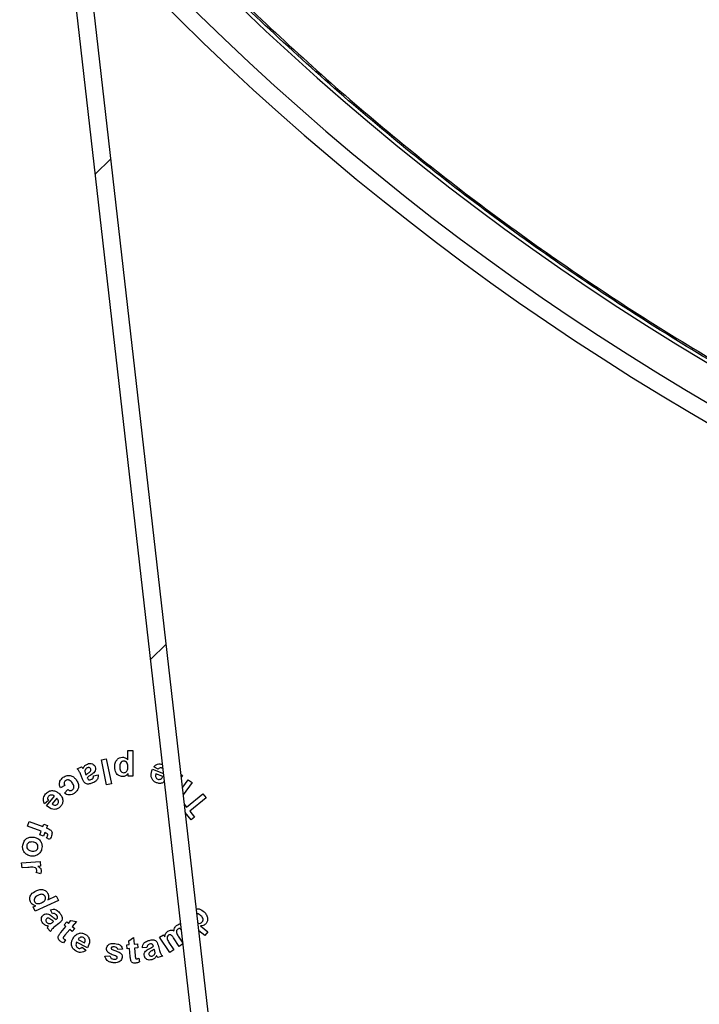
# Model space of a CAD drawing. Units: millimetres. Extents: x 5 to 419, y -29 to 291.
# Drawn here: x 234 to 240, y 163 to 171 of the extents above; entities that cross this region are included whole.
import ezdxf

# ---------------------------------------------------------------- set-up
doc = ezdxf.new("R2010")
doc.units = ezdxf.units.MM

# ---------------------------------------------------------------- blocks, each defined once
blk = doc.blocks.new('SW_HATCH_0')
at = {"color": 0, "linetype": 'Continuous', "lineweight": 18}
for p, q in [((-38.9978, -65.9386), (-39.1269, -66.0677)), ((-38.5386, -69.9695), (-38.6677, -70.0986))]:
    blk.add_line(p, q, dxfattribs=at)

msp = doc.modelspace()

# ---------------------------------------------------------------- linework, layer by layer
at = {"color": 7, "linetype": 'Continuous', "lineweight": 25}
for p, q in [((236.718251, 153.998613), (234.331055, 174.950769)), ((236.576313, 153.982441), (234.189116, 174.934597)), ((234.867402, 164.561154), (234.907366, 164.569439)), ((234.910586, 164.352706), (234.867402, 164.561154)), ((234.907366, 164.569439), (234.95055, 164.360991)), ((235.087582, 164.637957), (235.128319, 164.638086)), ((235.087883, 164.560476), (235.087582, 164.637957)), ((235.128319, 164.638086), (235.129049, 164.425732)), ((234.666199, 164.486681), (234.703501, 164.50222)), ((235.293182, 164.48342), (235.384106, 164.446307)), ((235.338898, 164.482304), (235.303913, 164.503939)), ((235.379392, 164.487679), (235.371221, 164.492907)), ((234.712215, 164.399241), (234.694272, 164.443412)), ((234.736769, 164.444571), (234.739903, 164.437059)), ((234.750119, 164.412505), (234.751664, 164.408771)), ((234.803046, 164.427486), (234.839834, 164.435556)), ((235.091102, 164.425603), (235.091059, 164.448182)), ((235.129049, 164.425732), (235.091102, 164.425603)), ((235.377488, 164.422079), (235.321169, 164.445045)), ((235.528437, 164.441477), (235.542702, 164.430965)), ((235.542702, 164.430965), (235.531384, 164.415611)), ((234.563421, 164.346721), (234.527191, 164.328563)), ((234.95055, 164.360991), (234.910586, 164.352706)), ((235.541032, 164.330937), (235.544204, 164.334039)), ((235.544204, 164.334039), (235.589963, 164.396109)), ((235.622758, 164.371942), (235.547924, 164.270448)), ((235.589963, 164.396109), (235.622758, 164.371942)), ((234.412441, 164.179502), (234.478461, 164.257885)), ((234.497134, 164.241187), (234.457728, 164.19444)), ((234.56209, 164.284479), (234.590121, 164.314054)), ((235.574452, 164.167987), (235.711686, 164.278307)), ((235.738472, 164.244953), (235.601238, 164.134634)), ((235.711686, 164.278307), (235.738472, 164.244953)), ((234.42768, 164.222857), (234.396129, 164.196072)), ((235.557146, 164.189502), (235.574452, 164.167987)), ((235.612699, 164.063163), (235.564746, 164.122796)), ((235.601238, 164.134634), (235.640644, 164.085656)), ((235.640644, 164.085656), (235.612699, 164.063163)), ((234.253478, 164.010221), (234.267729, 164.048296)), ((234.367403, 163.967638), (234.253478, 164.010221)), ((234.267729, 164.048296), (234.381654, 164.005713)), ((234.381654, 164.005713), (234.389553, 164.026833)), ((234.389553, 164.026833), (234.419515, 164.015629)), ((234.419515, 164.015629), (234.411617, 163.99451)), ((234.411617, 163.99451), (234.422434, 163.990432)), ((234.356757, 163.939178), (234.367403, 163.967638)), ((234.38672, 163.927975), (234.356757, 163.939178)), ((234.397365, 163.956434), (234.38672, 163.927975)), ((234.407539, 163.952614), (234.397365, 163.956434)), ((234.436342, 163.898442), (234.411745, 163.913509)), ((234.205456, 163.704139), (234.359302, 163.715171)), ((234.208375, 163.663446), (234.205456, 163.704139)), ((234.255894, 163.666837), (234.208375, 163.663446)), ((234.362006, 163.677354), (234.340157, 163.675765)), ((234.359302, 163.715171), (234.362006, 163.677354)), ((234.362221, 163.615197), (234.325863, 163.625284)), ((234.423651, 163.39856), (234.493062, 163.430626)), ((234.493062, 163.430626), (234.510146, 163.39371)), ((234.30157, 163.338979), (234.322088, 163.348466)), ((234.317409, 163.304682), (234.30157, 163.338979)), ((234.510146, 163.39371), (234.317409, 163.304682)), ((234.46196, 163.281317), (234.443888, 163.314241)), ((234.464321, 163.213065), (234.470631, 163.218173)), ((234.51463, 163.202247), (234.477371, 163.172672)), ((234.491236, 163.234828), (234.494412, 163.237404)), ((234.530534, 163.125717), (234.573159, 163.177271)), ((234.558779, 163.189161), (234.579426, 163.214101)), ((234.573159, 163.177271), (234.558779, 163.189161)), ((234.579426, 163.214101), (234.593807, 163.20221)), ((234.593807, 163.20221), (234.613252, 163.225691)), ((234.613252, 163.225691), (234.659698, 163.217964)), ((234.659698, 163.217964), (234.625185, 163.17624)), ((234.625185, 163.17624), (234.646562, 163.158555)), ((235.691672, 163.181241), (235.75194, 163.132778)), ((234.443888, 163.133609), (234.418519, 163.164945)), ((234.604538, 163.1513), (234.565089, 163.10361)), ((234.625915, 163.133615), (234.604538, 163.1513)), ((234.646562, 163.158555), (234.625915, 163.133615)), ((235.351313, 163.087476), (235.382606, 163.108252)), ((235.382606, 163.108252), (235.394238, 163.090738)), ((235.507005, 163.094859), (235.544514, 163.038417)), ((235.531863, 163.149453), (235.52263, 163.157617)), ((235.726442, 163.101099), (235.676589, 163.14117)), ((235.75194, 163.132778), (235.726442, 163.101099)), ((234.570369, 163.066651), (234.552984, 163.040166)), ((234.752109, 162.998496), (234.662394, 163.046402)), ((234.674756, 163.067993), (234.728285, 163.039448)), ((235.079848, 163.024593), (235.098521, 163.026267)), ((235.08281, 162.992141), (235.079848, 163.024593)), ((235.095731, 163.05683), (235.13445, 163.084346)), ((235.098521, 163.026267), (235.095731, 163.05683)), ((235.13445, 163.084346), (235.139387, 163.030002)), ((235.139387, 163.030002), (235.167202, 163.032534)), ((235.167202, 163.032534), (235.170164, 163.000082)), ((235.299795, 163.012256), (235.298636, 163.01612)), ((235.3386, 163.021443), (235.351778, 162.975984)), ((235.436477, 162.959256), (235.351313, 163.087476)), ((235.429051, 163.044121), (235.470432, 162.981835)), ((235.514002, 163.010767), (235.467298, 163.081037)), ((235.545295, 163.031564), (235.514002, 163.010767)), ((234.706908, 163.004291), (234.73936, 162.979266)), ((234.897727, 162.930656), (234.93885, 162.932373)), ((235.04286, 162.987575), (235.004055, 162.984742)), ((235.101483, 162.993815), (235.08281, 162.992141)), ((235.107579, 162.926765), (235.101483, 162.993815)), ((235.170164, 163.000082), (235.142348, 162.99755)), ((235.142348, 162.99755), (235.147972, 162.935565)), ((235.245966, 163.002856), (235.208835, 162.998649)), ((235.309711, 162.979204), (235.30735, 162.986973)), ((235.375087, 162.93044), (235.336668, 162.918936)), ((235.470432, 162.981835), (235.436477, 162.959256)), ((235.177891, 162.912857), (235.184244, 162.881607))]:
    msp.add_line(p, q, dxfattribs=at)
for radius, start, end in [(21.276625, 220.6587429, 319.3413763), (21.705197, 222.2919185, 317.7081937)]:
    msp.add_arc((250.775462, 186.14648), radius, start, end, dxfattribs=at)
at = {"color": 8, "linetype": 'Continuous', "lineweight": 25}
msp.add_arc((250.775462, 186.14648), 21.56234, 221.7620246, 318.2380898, dxfattribs=at)
at = {"color": 7, "linetype": 'Continuous', "lineweight": 25}
for points, knots in [([(234.625446, 172.36693), (234.64875, 172.337537), (235.015432, 171.875053), (235.818242, 171.056836), (237.032941, 169.928185), (238.342465, 168.907423), (239.724836, 167.989356), (241.175377, 167.18264), (242.684237, 166.491374), (244.242486, 165.919994), (245.840553, 165.471922), (247.468712, 165.149908), (249.117031, 164.95591), (250.775462, 164.891113), (252.433893, 164.95591), (254.082212, 165.149908), (255.710371, 165.471922), (257.308437, 165.919994), (258.866687, 166.491374), (260.375547, 167.18264), (261.826087, 167.989356), (263.208459, 168.907423), (264.517983, 169.928185), (265.732682, 171.056836), (266.535501, 171.875065), (266.902193, 172.337562), (266.925507, 172.366967)], [0, 0, 0, 0, 0.00306595, 0.04824172, 0.09341748, 0.13859325, 0.18376901, 0.22894478, 0.27412054, 0.3192963, 0.36447207, 0.40964783, 0.4548236, 0.49999936, 0.54517513, 0.59035089, 0.63552665, 0.68070242, 0.72587818, 0.77105395, 0.81622971, 0.86140548, 0.90658124, 0.951757, 0.99693277, 1, 1, 1, 1]), ([(266.922408, 172.339774), (266.903916, 172.316468), (266.541513, 171.859729), (265.74246, 171.046988), (264.527691, 169.91712), (263.216695, 168.895694), (261.833774, 167.977221), (260.381997, 167.169486), (258.872098, 166.478319), (257.313173, 165.906123), (255.713531, 165.457924), (254.084699, 165.135764), (252.43485, 164.94129), (250.775496, 164.87698), (249.11613, 164.941281), (247.466305, 165.135761), (245.837469, 165.457897), (244.237806, 165.906109), (242.678889, 166.478293), (241.168976, 167.169456), (239.717222, 167.977187), (238.334288, 168.89564), (237.023279, 169.917086), (235.808513, 171.04694), (235.009442, 171.859692), (234.647048, 172.31642), (234.628544, 172.339741)], [0, 0, 0, 0, 0.00243315, 0.04768356, 0.09293117, 0.1381114, 0.18341237, 0.22859166, 0.27384208, 0.31908969, 0.36426991, 0.40957089, 0.45475017, 0.50000059, 0.5452482, 0.59042843, 0.6357294, 0.68090869, 0.72615911, 0.77140672, 0.81658694, 0.86188792, 0.90706721, 0.95231762, 0.99756523, 1, 1, 1, 1]), ([(234.978679, 164.501281), (234.979223, 164.512187), (234.980306, 164.533939), (234.99487, 164.561342), (235.017241, 164.579596), (235.034349, 164.581702), (235.042896, 164.582754)], [0, 0, 0, 0, 0.28089906, 0.56028547, 0.78030243, 1, 1, 1, 1]), ([(235.042896, 164.582754), (235.047748, 164.582461), (235.057446, 164.581876), (235.073576, 164.574667), (235.082455, 164.56586), (235.087883, 164.560476)], [0, 0, 0, 0, 0.280078132, 0.559948593, 1, 1, 1, 1]), ([(234.694272, 164.443412), (234.69194, 164.448842), (234.688099, 164.457784), (234.681721, 164.469784), (234.674585, 164.478848), (234.668995, 164.484069), (234.666199, 164.486681)], [0, 0, 0, 0, 0.340107193, 0.560078297, 0.779976975, 1, 1, 1, 1]), ([(234.703501, 164.50222), (234.705093, 164.50047), (234.707934, 164.497346), (234.710579, 164.494053), (234.711743, 164.492605)], [0, 0, 0, 0, 0.559961248, 1, 1, 1, 1]), ([(234.711743, 164.492605), (234.712317, 164.491853), (234.713342, 164.490511), (234.714468, 164.489252), (234.714963, 164.488698)], [0, 0, 0, 0, 0.56004372, 1, 1, 1, 1]), ([(234.714963, 164.488698), (234.71974, 164.497681), (234.728276, 164.513732), (234.744245, 164.52216), (234.751278, 164.525872)], [0, 0, 0, 0, 0.55958626, 1, 1, 1, 1]), ([(234.734365, 164.479813), (234.732936, 164.476937), (234.730383, 164.471802), (234.730555, 164.466097), (234.730631, 164.463587)], [0, 0, 0, 0, 0.55995374, 1, 1, 1, 1]), ([(234.75102, 164.494579), (234.74727, 164.492527), (234.740564, 164.488858), (234.736261, 164.48258), (234.734365, 164.479813)], [0, 0, 0, 0, 0.55930437, 1, 1, 1, 1]), ([(234.780081, 164.483891), (234.778429, 164.486702), (234.775123, 164.492329), (234.76662, 164.49624), (234.758253, 164.497075), (234.753433, 164.495412), (234.75102, 164.494579)], [0, 0, 0, 0, 0.27929156, 0.55895683, 0.77927254, 1, 1, 1, 1]), ([(234.751278, 164.525872), (234.758157, 164.528213), (234.77188, 164.532883), (234.792367, 164.529243), (234.808208, 164.51865), (234.813494, 164.508529), (234.816139, 164.503465)], [0, 0, 0, 0, 0.2805538, 0.55965066, 0.77965312, 1, 1, 1, 1]), ([(234.778235, 164.467536), (234.779718, 164.470496), (234.782367, 164.475782), (234.78078, 164.481413), (234.780081, 164.483891)], [0, 0, 0, 0, 0.559978502, 1, 1, 1, 1]), ([(234.816139, 164.503465), (234.818209, 164.495928), (234.822347, 164.480869), (234.809727, 164.454465), (234.79308, 164.443649), (234.782871, 164.437016)], [0, 0, 0, 0, 0.27926098, 0.55800341, 1, 1, 1, 1]), ([(235.043154, 164.421954), (235.032486, 164.423599), (235.011117, 164.426894), (234.983125, 164.456568), (234.980365, 164.48433), (234.978679, 164.501281)], [0, 0, 0, 0, 0.27964649, 0.56016422, 1, 1, 1, 1]), ([(235.052984, 164.550474), (235.050219, 164.550271), (235.044689, 164.549866), (235.034514, 164.545257), (235.021075, 164.530116), (235.020517, 164.513075), (235.020146, 164.50171)], [0, 0, 0, 0, 0.12566469, 0.2512483, 0.50064849, 1, 1, 1, 1]), ([(235.020146, 164.50171), (235.020872, 164.490587), (235.021962, 164.47389), (235.037619, 164.456663), (235.048583, 164.454986), (235.054057, 164.454149)], [0, 0, 0, 0, 0.499861052, 0.75029509, 1, 1, 1, 1]), ([(235.088527, 164.499908), (235.087838, 164.511797), (235.086805, 164.529644), (235.072275, 164.544945), (235.061673, 164.549853), (235.055881, 164.550267), (235.052984, 164.550474)], [0, 0, 0, 0, 0.49876021, 0.74870905, 0.87430945, 1, 1, 1, 1]), ([(235.054057, 164.454149), (235.058085, 164.454546), (235.066137, 164.45534), (235.076398, 164.462277), (235.087072, 164.476471), (235.087927, 164.490247), (235.088527, 164.499908)], [0, 0, 0, 0, 0.18702943, 0.37389721, 0.56095784, 1, 1, 1, 1]), ([(235.326063, 164.37044), (235.318517, 164.374141), (235.303444, 164.381534), (235.287166, 164.401477), (235.276508, 164.43723), (235.286308, 164.46438), (235.293182, 164.48342)], [0, 0, 0, 0, 0.18739359, 0.37428743, 0.56118911, 1, 1, 1, 1]), ([(235.303913, 164.503939), (235.309771, 164.509598), (235.321472, 164.520902), (235.347674, 164.530006), (235.365547, 164.524956), (235.375464, 164.522154)], [0, 0, 0, 0, 0.30855687, 0.61636486, 1, 1, 1, 1]), ([(235.371221, 164.492907), (235.367899, 164.493938), (235.361268, 164.495995), (235.348621, 164.493115), (235.342586, 164.486405), (235.338898, 164.482304)], [0, 0, 0, 0, 0.2806775, 0.56035221, 1, 1, 1, 1]), ([(234.527191, 164.328563), (234.524043, 164.337334), (234.517763, 164.354835), (234.521597, 164.381431), (234.5347, 164.401746), (234.546001, 164.410932), (234.551659, 164.415531)], [0, 0, 0, 0, 0.28024298, 0.5591523, 0.77929043, 1, 1, 1, 1]), ([(234.551659, 164.415531), (234.561663, 164.421523), (234.581632, 164.433484), (234.615446, 164.430799), (234.641433, 164.415668), (234.652949, 164.401647), (234.658716, 164.394626)], [0, 0, 0, 0, 0.2798418, 0.55862391, 0.77898378, 1, 1, 1, 1]), ([(234.795019, 164.369365), (234.786036, 164.365835), (234.768179, 164.358817), (234.738982, 164.359094), (234.720919, 164.378257), (234.715133, 164.392206), (234.712215, 164.399241)], [0, 0, 0, 0, 0.28188974, 0.56038108, 0.77830985, 1, 1, 1, 1]), ([(234.730631, 164.463587), (234.731497, 164.459948), (234.733045, 164.453445), (234.73563, 164.447284), (234.736769, 164.444571)], [0, 0, 0, 0, 0.55953423, 1, 1, 1, 1]), ([(234.739903, 164.437059), (234.744265, 164.440516), (234.751452, 164.44621), (234.761959, 164.453443), (234.770815, 164.459678), (234.775764, 164.464919), (234.778235, 164.467536)], [0, 0, 0, 0, 0.340168069, 0.560352776, 0.780491598, 1, 1, 1, 1]), ([(234.782871, 164.437016), (234.776468, 164.432818), (234.765039, 164.425325), (234.754676, 164.416421), (234.750119, 164.412505)], [0, 0, 0, 0, 0.5601883, 1, 1, 1, 1]), ([(234.751664, 164.408771), (234.75316, 164.405643), (234.755404, 164.400949), (234.760702, 164.396367), (234.770715, 164.393126), (234.779023, 164.396573), (234.785661, 164.399327)], [0, 0, 0, 0, 0.25087032, 0.37649511, 0.50178338, 1, 1, 1, 1]), ([(234.785661, 164.399327), (234.788719, 164.400746), (234.794813, 164.403574), (234.803122, 164.413118), (234.803075, 164.422036), (234.803046, 164.427486)], [0, 0, 0, 0, 0.28137636, 0.560840843, 1, 1, 1, 1]), ([(234.839834, 164.435556), (234.840256, 164.427328), (234.841098, 164.410915), (234.826291, 164.383876), (234.806891, 164.374874), (234.795019, 164.369365)], [0, 0, 0, 0, 0.28059824, 0.55974279, 1, 1, 1, 1]), ([(235.091059, 164.448182), (235.083841, 164.439941), (235.070927, 164.425197), (235.051655, 164.422947), (235.043154, 164.421954)], [0, 0, 0, 0, 0.55889557, 1, 1, 1, 1]), ([(235.321169, 164.445045), (235.319646, 164.440335), (235.316608, 164.430944), (235.31838, 164.416911), (235.325284, 164.405794), (235.332157, 164.402084), (235.335592, 164.40023)], [0, 0, 0, 0, 0.28071954, 0.5597071, 0.77991227, 1, 1, 1, 1]), ([(235.335592, 164.40023), (235.34015, 164.398909), (235.3483, 164.396547), (235.356164, 164.39955), (235.359631, 164.400874)], [0, 0, 0, 0, 0.55919215, 1, 1, 1, 1]), ([(235.359631, 164.400874), (235.364021, 164.403959), (235.371886, 164.409486), (235.375771, 164.41822), (235.377488, 164.422079)], [0, 0, 0, 0, 0.55817687, 1, 1, 1, 1]), ([(234.569774, 164.387758), (234.566526, 164.38488), (234.56005, 164.379139), (234.556222, 164.363309), (234.560687, 164.35302), (234.563421, 164.346721)], [0, 0, 0, 0, 0.280588365, 0.559584559, 1, 1, 1, 1]), ([(234.62665, 164.36754), (234.619439, 164.376858), (234.610414, 164.38852), (234.594099, 164.394182), (234.582478, 164.394848), (234.574846, 164.390589), (234.569774, 164.387758)], [0, 0, 0, 0, 0.49968987, 0.62534658, 0.75096871, 1, 1, 1, 1]), ([(234.626865, 164.31105), (234.630886, 164.314722), (234.636929, 164.320243), (234.64014, 164.330648), (234.640754, 164.34685), (234.632913, 164.358352), (234.62665, 164.36754)], [0, 0, 0, 0, 0.249779605, 0.375482539, 0.501172441, 1, 1, 1, 1]), ([(234.658716, 164.394626), (234.665013, 164.384781), (234.677568, 164.365153), (234.679603, 164.331446), (234.667222, 164.303386), (234.65326, 164.291531), (234.646268, 164.285595)], [0, 0, 0, 0, 0.28062205, 0.55949062, 0.77940246, 1, 1, 1, 1]), ([(235.391648, 164.380108), (235.387335, 164.376406), (235.376243, 164.366883), (235.351627, 164.362874), (235.334587, 164.367917), (235.326063, 164.37044)], [0, 0, 0, 0, 0.24120821, 0.62040892, 1, 1, 1, 1]), ([(234.396129, 164.196072), (234.39251, 164.203435), (234.385279, 164.218145), (234.385014, 164.248621), (234.397062, 164.26629), (234.404414, 164.277073)], [0, 0, 0, 0, 0.28094394, 0.56121337, 1, 1, 1, 1]), ([(234.404414, 164.277073), (234.413537, 164.286461), (234.429816, 164.303212), (234.452873, 164.304973), (234.463008, 164.305747)], [0, 0, 0, 0, 0.56043721, 1, 1, 1, 1]), ([(234.427508, 164.257069), (234.425501, 164.254207), (234.421492, 164.248491), (234.420262, 164.235494), (234.424866, 164.227651), (234.42768, 164.222857)], [0, 0, 0, 0, 0.28060431, 0.56028977, 1, 1, 1, 1]), ([(234.478461, 164.257885), (234.47409, 164.261001), (234.465371, 164.267216), (234.450227, 164.269551), (234.436556, 164.26596), (234.430525, 164.260033), (234.427508, 164.257069)], [0, 0, 0, 0, 0.28068782, 0.55983332, 0.77982034, 1, 1, 1, 1]), ([(234.463008, 164.305747), (234.473431, 164.303643), (234.492083, 164.299877), (234.507025, 164.288223), (234.513617, 164.283082)], [0, 0, 0, 0, 0.55883058, 1, 1, 1, 1]), ([(234.511857, 164.217577), (234.51028, 164.22273), (234.507454, 164.231961), (234.500297, 164.238359), (234.497134, 164.241187)], [0, 0, 0, 0, 0.55812476, 1, 1, 1, 1]), ([(234.513617, 164.283082), (234.521928, 164.275178), (234.538505, 164.259411), (234.548938, 164.228297), (234.546063, 164.198283), (234.535767, 164.183475), (234.530616, 164.176068)], [0, 0, 0, 0, 0.280680543, 0.559871844, 0.779831974, 1, 1, 1, 1]), ([(234.646268, 164.285595), (234.639091, 164.28087), (234.624776, 164.271446), (234.60045, 164.267185), (234.578801, 164.27311), (234.567664, 164.280686), (234.56209, 164.284479)], [0, 0, 0, 0, 0.28046722, 0.5594876, 0.77951339, 1, 1, 1, 1]), ([(234.590121, 164.314054), (234.59303, 164.31157), (234.598835, 164.306614), (234.609565, 164.304092), (234.619324, 164.306156), (234.624349, 164.309417), (234.626865, 164.31105)], [0, 0, 0, 0, 0.28038179, 0.55930927, 0.77940632, 1, 1, 1, 1]), ([(234.530616, 164.176068), (234.524748, 164.169995), (234.513026, 164.157864), (234.488921, 164.148501), (234.451456, 164.149292), (234.428524, 164.167049), (234.412441, 164.179502)], [0, 0, 0, 0, 0.18739593, 0.37431823, 0.56121472, 1, 1, 1, 1]), ([(234.457728, 164.19444), (234.461775, 164.191546), (234.469845, 164.185775), (234.483801, 164.183053), (234.496563, 164.186241), (234.502238, 164.19165), (234.505075, 164.194355)], [0, 0, 0, 0, 0.28093031, 0.56014796, 0.78009022, 1, 1, 1, 1]), ([(234.505075, 164.194355), (234.507747, 164.198313), (234.512524, 164.205391), (234.512061, 164.213849), (234.511857, 164.217577)], [0, 0, 0, 0, 0.5592217, 1, 1, 1, 1]), ([(234.422434, 163.990432), (234.429522, 163.987794), (234.443561, 163.98257), (234.457513, 163.965154), (234.458453, 163.94531), (234.454932, 163.934075), (234.453169, 163.928447)], [0, 0, 0, 0, 0.28179207, 0.55808128, 0.77862291, 1, 1, 1, 1]), ([(234.214505, 163.852035), (234.217637, 163.863805), (234.223887, 163.887285), (234.249052, 163.912238), (234.279601, 163.921219), (234.298578, 163.919482), (234.308083, 163.918612)], [0, 0, 0, 0, 0.28017484, 0.55889454, 0.77908054, 1, 1, 1, 1]), ([(234.308083, 163.918612), (234.319349, 163.915418), (234.341857, 163.909036), (234.365545, 163.884875), (234.375665, 163.85601), (234.374452, 163.837682), (234.373845, 163.828511)], [0, 0, 0, 0, 0.27980301, 0.55902534, 0.77933681, 1, 1, 1, 1]), ([(234.420416, 163.930164), (234.421007, 163.931951), (234.422185, 163.935519), (234.422361, 163.941351), (234.417918, 163.948702), (234.411824, 163.950999), (234.407539, 163.952614)], [0, 0, 0, 0, 0.18758347, 0.37447514, 0.56023034, 1, 1, 1, 1]), ([(234.411745, 163.913509), (234.413627, 163.916482), (234.416988, 163.921793), (234.419369, 163.927605), (234.420416, 163.930164)], [0, 0, 0, 0, 0.5598402, 1, 1, 1, 1]), ([(234.453169, 163.928447), (234.450641, 163.922496), (234.446127, 163.911867), (234.439332, 163.902545), (234.436342, 163.898442)], [0, 0, 0, 0, 0.559892241, 1, 1, 1, 1]), ([(234.282843, 163.761547), (234.271237, 163.764474), (234.248042, 163.770325), (234.224371, 163.795202), (234.212603, 163.823971), (234.213871, 163.842676), (234.214505, 163.852035)], [0, 0, 0, 0, 0.279871842, 0.559323488, 0.779518288, 1, 1, 1, 1]), ([(234.299755, 163.877575), (234.293396, 163.878216), (234.280718, 163.879494), (234.263472, 163.873578), (234.25124, 163.861877), (234.248642, 163.852138), (234.247343, 163.84727)], [0, 0, 0, 0, 0.28103884, 0.56033185, 0.78019728, 1, 1, 1, 1]), ([(234.247343, 163.84727), (234.247359, 163.84083), (234.247393, 163.827934), (234.262819, 163.809078), (234.279005, 163.80534), (234.288895, 163.803056)], [0, 0, 0, 0, 0.27956775, 0.55979169, 1, 1, 1, 1]), ([(234.373845, 163.828511), (234.370922, 163.816918), (234.365082, 163.793754), (234.339742, 163.770531), (234.310813, 163.759521), (234.292171, 163.760871), (234.282843, 163.761547)], [0, 0, 0, 0, 0.27985885, 0.55918378, 0.77940824, 1, 1, 1, 1]), ([(234.288895, 163.803056), (234.295217, 163.802434), (234.307822, 163.801194), (234.324939, 163.807129), (234.337085, 163.818761), (234.339671, 163.828438), (234.340964, 163.833276)], [0, 0, 0, 0, 0.28101643, 0.56035047, 0.78020375, 1, 1, 1, 1]), ([(234.340964, 163.833276), (234.340957, 163.839694), (234.340942, 163.852544), (234.32575, 163.871485), (234.309613, 163.875266), (234.299755, 163.877575)], [0, 0, 0, 0, 0.279688115, 0.560020678, 1, 1, 1, 1]), ([(234.331143, 163.644859), (234.330521, 163.648504), (234.329279, 163.655782), (234.317871, 163.666072), (234.291889, 163.669661), (234.270311, 163.667968), (234.255894, 163.666837)], [0, 0, 0, 0, 0.12459603, 0.24872141, 0.49801927, 1, 1, 1, 1]), ([(234.340157, 163.675765), (234.344679, 163.67325), (234.352123, 163.669109), (234.361213, 163.661373), (234.366518, 163.652557), (234.367488, 163.645909), (234.367973, 163.642584)], [0, 0, 0, 0, 0.34051688, 0.56050956, 0.78013601, 1, 1, 1, 1]), ([(234.325863, 163.625284), (234.327623, 163.628747), (234.330764, 163.634925), (234.331027, 163.641825), (234.331143, 163.644859)], [0, 0, 0, 0, 0.56040573, 1, 1, 1, 1]), ([(234.367973, 163.642584), (234.367917, 163.637245), (234.367816, 163.627703), (234.363932, 163.619021), (234.362221, 163.615197)], [0, 0, 0, 0, 0.55953075, 1, 1, 1, 1]), ([(234.278261, 163.381175), (234.27538, 163.391686), (234.269605, 163.412753), (234.285582, 163.450698), (234.309901, 163.464861), (234.32475, 163.473509)], [0, 0, 0, 0, 0.279415768, 0.560029095, 1, 1, 1, 1]), ([(234.315177, 163.415816), (234.312253, 163.410053), (234.307024, 163.399744), (234.310657, 163.388912), (234.312258, 163.384137)], [0, 0, 0, 0, 0.55912392, 1, 1, 1, 1]), ([(234.34471, 163.436936), (234.338441, 163.433996), (234.327267, 163.428756), (234.318865, 163.419764), (234.315177, 163.415816)], [0, 0, 0, 0, 0.56102776, 1, 1, 1, 1]), ([(234.32475, 163.473509), (234.334838, 163.477592), (234.354948, 163.48573), (234.38604, 163.484128), (234.411314, 163.470236), (234.420024, 163.45545), (234.424381, 163.448054)], [0, 0, 0, 0, 0.280993781, 0.560103598, 0.779967519, 1, 1, 1, 1]), ([(234.4006, 163.42526), (234.398559, 163.428739), (234.394477, 163.435695), (234.383782, 163.441863), (234.366491, 163.445458), (234.353688, 163.440449), (234.34471, 163.436936)], [0, 0, 0, 0, 0.18686269, 0.37368212, 0.56077982, 1, 1, 1, 1]), ([(234.369693, 163.373492), (234.38012, 163.378801), (234.393172, 163.385448), (234.401671, 163.400312), (234.404794, 163.411424), (234.402274, 163.419736), (234.4006, 163.42526)], [0, 0, 0, 0, 0.49945147, 0.62519352, 0.75092417, 1, 1, 1, 1]), ([(234.424381, 163.448054), (234.427203, 163.438722), (234.432257, 163.422008), (234.426288, 163.405744), (234.423651, 163.39856)], [0, 0, 0, 0, 0.558329558, 1, 1, 1, 1]), ([(234.322088, 163.348466), (234.311679, 163.351738), (234.293066, 163.35759), (234.28279, 163.37396), (234.278261, 163.381175)], [0, 0, 0, 0, 0.55924152, 1, 1, 1, 1]), ([(234.312258, 163.384137), (234.314398, 163.380623), (234.318681, 163.373592), (234.329863, 163.367731), (234.34758, 163.364772), (234.360577, 163.369897), (234.369693, 163.373492)], [0, 0, 0, 0, 0.18663889, 0.37348299, 0.56052621, 1, 1, 1, 1]), ([(234.382419, 163.204007), (234.378247, 163.209931), (234.369925, 163.221748), (234.367544, 163.242388), (234.373338, 163.260496), (234.381507, 163.268422), (234.385595, 163.272388)], [0, 0, 0, 0, 0.28052667, 0.55966047, 0.779666, 1, 1, 1, 1]), ([(234.385595, 163.272388), (234.392226, 163.276494), (234.405472, 163.284694), (234.434305, 163.280099), (234.449344, 163.267205), (234.458569, 163.259296)], [0, 0, 0, 0, 0.27934025, 0.5579646, 1, 1, 1, 1]), ([(234.443888, 163.314241), (234.451652, 163.316965), (234.467131, 163.322398), (234.497159, 163.315756), (234.511272, 163.299772), (234.51991, 163.289988)], [0, 0, 0, 0, 0.28072065, 0.55975297, 1, 1, 1, 1]), ([(234.458569, 163.259296), (234.464373, 163.254327), (234.474733, 163.245457), (234.486194, 163.238075), (234.491236, 163.234828)], [0, 0, 0, 0, 0.56017774, 1, 1, 1, 1]), ([(234.493854, 163.272603), (234.491626, 163.275125), (234.487186, 163.280151), (234.475702, 163.285392), (234.467173, 163.282863), (234.46196, 163.281317)], [0, 0, 0, 0, 0.28142299, 0.56083415, 1, 1, 1, 1]), ([(234.494412, 163.237404), (234.496316, 163.2391), (234.500119, 163.242489), (234.50413, 163.249379), (234.503157, 163.260968), (234.497695, 163.267799), (234.493854, 163.272603)], [0, 0, 0, 0, 0.18739483, 0.3742407, 0.56000734, 1, 1, 1, 1]), ([(234.51991, 163.289988), (234.525807, 163.282375), (234.537535, 163.267236), (234.545506, 163.239209), (234.532261, 163.216503), (234.52054, 163.207026), (234.51463, 163.202247)], [0, 0, 0, 0, 0.28181351, 0.56041172, 0.77833427, 1, 1, 1, 1]), ([(235.655853, 163.323162), (235.660425, 163.323864), (235.681643, 163.327122), (235.699915, 163.313641), (235.714251, 163.303065)], [0, 0, 0, 0, 0.21545855, 1, 1, 1, 1]), ([(235.688624, 163.270656), (235.683749, 163.274508), (235.675273, 163.281205), (235.664751, 163.283379), (235.660281, 163.284303)], [0, 0, 0, 0, 0.57520896, 1, 1, 1, 1]), ([(235.705837, 163.214509), (235.70742, 163.216784), (235.710583, 163.221333), (235.713319, 163.232146), (235.710162, 163.252098), (235.697241, 163.263231), (235.688624, 163.270656)], [0, 0, 0, 0, 0.12570243, 0.25128354, 0.50069288, 1, 1, 1, 1]), ([(235.714251, 163.303065), (235.722379, 163.295797), (235.738592, 163.281301), (235.750733, 163.252787), (235.75084, 163.223954), (235.741727, 163.209355), (235.737173, 163.20206)], [0, 0, 0, 0, 0.28092056, 0.56031946, 0.78030477, 1, 1, 1, 1]), ([(234.428263, 163.179711), (234.41831, 163.181749), (234.400524, 163.185389), (234.387954, 163.198315), (234.382419, 163.204007)], [0, 0, 0, 0, 0.55961487, 1, 1, 1, 1]), ([(234.414484, 163.243413), (234.412264, 163.241041), (234.40782, 163.236293), (234.406415, 163.227058), (234.408033, 163.218828), (234.41096, 163.214672), (234.412424, 163.212593)], [0, 0, 0, 0, 0.27924264, 0.55886983, 0.7792933, 1, 1, 1, 1]), ([(234.412424, 163.212593), (234.415439, 163.209582), (234.420829, 163.204198), (234.428045, 163.201861), (234.431225, 163.200831)], [0, 0, 0, 0, 0.55931317, 1, 1, 1, 1]), ([(234.430667, 163.246246), (234.427413, 163.246853), (234.421598, 163.247937), (234.41666, 163.244797), (234.414484, 163.243413)], [0, 0, 0, 0, 0.55953232, 1, 1, 1, 1]), ([(234.418519, 163.164945), (234.419759, 163.166964), (234.421974, 163.170571), (234.424374, 163.174057), (234.42543, 163.175591)], [0, 0, 0, 0, 0.55995554, 1, 1, 1, 1]), ([(234.42543, 163.175591), (234.425972, 163.176351), (234.426938, 163.17771), (234.427859, 163.1791), (234.428263, 163.179711)], [0, 0, 0, 0, 0.56000872, 1, 1, 1, 1]), ([(234.470631, 163.218173), (234.466096, 163.221374), (234.458625, 163.226647), (234.448703, 163.234605), (234.440298, 163.241396), (234.433875, 163.244631), (234.430667, 163.246246)], [0, 0, 0, 0, 0.34016421, 0.56033826, 0.78046185, 1, 1, 1, 1]), ([(234.431225, 163.200831), (234.434383, 163.200258), (234.440023, 163.199234), (234.445449, 163.200999), (234.447838, 163.201775)], [0, 0, 0, 0, 0.55979779, 1, 1, 1, 1]), ([(234.477371, 163.172672), (234.472826, 163.168917), (234.465343, 163.162732), (234.455667, 163.153234), (234.449028, 163.143837), (234.445602, 163.137019), (234.443888, 163.133609)], [0, 0, 0, 0, 0.34008354, 0.56007391, 0.77999622, 1, 1, 1, 1]), ([(234.447838, 163.201775), (234.451077, 163.203643), (234.456867, 163.206981), (234.462042, 163.211205), (234.464321, 163.213065)], [0, 0, 0, 0, 0.55956421, 1, 1, 1, 1]), ([(235.470432, 163.141391), (235.472292, 163.151757), (235.475615, 163.170266), (235.489753, 163.182409), (235.495973, 163.187751)], [0, 0, 0, 0, 0.56005852, 1, 1, 1, 1]), ([(235.495973, 163.187751), (235.500564, 163.190354), (235.509737, 163.195553), (235.520736, 163.198701), (235.526165, 163.197885), (235.526348, 163.197857)], [0, 0, 0, 0, 0.49200654, 0.98281964, 1, 1, 1, 1]), ([(235.669199, 163.206026), (235.671027, 163.204936), (235.677839, 163.200873), (235.689512, 163.2032), (235.699897, 163.208105), (235.703857, 163.212374), (235.705837, 163.214509)], [0, 0, 0, 0, 0.15454451, 0.5760062, 0.78800569, 1, 1, 1, 1]), ([(235.737173, 163.20206), (235.733911, 163.198474), (235.727389, 163.191306), (235.711635, 163.183419), (235.699246, 163.182067), (235.691672, 163.181241)], [0, 0, 0, 0, 0.280094423, 0.559902516, 1, 1, 1, 1]), ([(234.524396, 163.055962), (234.520784, 163.059405), (234.513571, 163.06628), (234.507171, 163.07914), (234.507708, 163.092415), (234.511417, 163.099355), (234.513278, 163.102837)], [0, 0, 0, 0, 0.28058109, 0.56038963, 0.77941427, 1, 1, 1, 1]), ([(234.513278, 163.102837), (234.516301, 163.107256), (234.521702, 163.11515), (234.527834, 163.122487), (234.530534, 163.125717)], [0, 0, 0, 0, 0.55983338, 1, 1, 1, 1]), ([(234.565089, 163.10361), (234.561404, 163.099021), (234.556798, 163.093288), (234.551303, 163.086133), (234.550697, 163.081552), (234.552071, 163.077151), (234.554225, 163.075073), (234.555302, 163.074034)], [0, 0, 0, 0, 0.50062206, 0.62559311, 0.75025273, 0.87507384, 1, 1, 1, 1]), ([(234.630671, 163.075334), (234.636632, 163.085029), (234.64852, 163.104368), (234.67654, 163.12098), (234.706282, 163.124339), (234.722778, 163.117397), (234.731032, 163.113924)], [0, 0, 0, 0, 0.28068905, 0.55987514, 0.77979314, 1, 1, 1, 1]), ([(234.718584, 163.085378), (234.714197, 163.087166), (234.706353, 163.090363), (234.698247, 163.088154), (234.694674, 163.087181)], [0, 0, 0, 0, 0.559201799, 1, 1, 1, 1]), ([(234.731032, 163.113924), (234.738132, 163.109476), (234.752316, 163.100592), (234.766451, 163.079162), (234.773295, 163.042601), (234.760841, 163.016676), (234.752109, 162.998496)], [0, 0, 0, 0, 0.18739858, 0.37433959, 0.56126354, 1, 1, 1, 1]), ([(235.394238, 163.090738), (235.39622, 163.101269), (235.39976, 163.120079), (235.414257, 163.132314), (235.420638, 163.137699)], [0, 0, 0, 0, 0.55983465, 1, 1, 1, 1]), ([(235.42639, 163.104174), (235.422102, 163.100267), (235.41565, 163.094388), (235.41269, 163.083085), (235.414037, 163.065827), (235.42238, 163.053765), (235.429051, 163.044121)], [0, 0, 0, 0, 0.24847725, 0.37387543, 0.49940154, 1, 1, 1, 1]), ([(235.420638, 163.137699), (235.424882, 163.140168), (235.433364, 163.145103), (235.451094, 163.148562), (235.463106, 163.144107), (235.470432, 163.141391)], [0, 0, 0, 0, 0.28097094, 0.56149159, 1, 1, 1, 1]), ([(235.467298, 163.081037), (235.462518, 163.088813), (235.456545, 163.09853), (235.445741, 163.106886), (235.439069, 163.108848), (235.432214, 163.10763), (235.428333, 163.105327), (235.42639, 163.104174)], [0, 0, 0, 0, 0.50068761, 0.62562039, 0.75025963, 0.87493066, 1, 1, 1, 1]), ([(235.50327, 163.155213), (235.501044, 163.153414), (235.49659, 163.149817), (235.492407, 163.14217), (235.490517, 163.133746), (235.492305, 163.116539), (235.500473, 163.104492), (235.507005, 163.094859)], [0, 0, 0, 0, 0.12506312, 0.25021724, 0.37528667, 0.50049787, 1, 1, 1, 1]), ([(235.52263, 163.157617), (235.520824, 163.158246), (235.517208, 163.159508), (235.510222, 163.15906), (235.505904, 163.15667), (235.50327, 163.155213)], [0, 0, 0, 0, 0.28020479, 0.56110537, 1, 1, 1, 1]), ([(234.552984, 163.040166), (234.547217, 163.04235), (234.536912, 163.046252), (234.528222, 163.052994), (234.524396, 163.055962)], [0, 0, 0, 0, 0.55971789, 1, 1, 1, 1]), ([(234.555302, 163.074034), (234.557967, 163.072355), (234.562731, 163.069354), (234.568033, 163.067477), (234.570369, 163.066651)], [0, 0, 0, 0, 0.559469674, 1, 1, 1, 1]), ([(234.619167, 163.021505), (234.619044, 163.032061), (234.618822, 163.05095), (234.627044, 163.06787), (234.630671, 163.075334)], [0, 0, 0, 0, 0.55886174, 1, 1, 1, 1]), ([(234.659088, 162.970595), (234.648101, 162.977507), (234.628496, 162.989841), (234.622016, 163.011836), (234.619167, 163.021505)], [0, 0, 0, 0, 0.56042745, 1, 1, 1, 1]), ([(234.662394, 163.046402), (234.660284, 163.041512), (234.656074, 163.031759), (234.656923, 163.016569), (234.663296, 163.004081), (234.670277, 162.999443), (234.673769, 162.997123)], [0, 0, 0, 0, 0.280727024, 0.560002879, 0.7799053, 1, 1, 1, 1]), ([(234.694674, 163.087181), (234.689983, 163.084588), (234.681581, 163.079944), (234.676847, 163.071654), (234.674756, 163.067993)], [0, 0, 0, 0, 0.558342121, 1, 1, 1, 1]), ([(234.728285, 163.039448), (234.730281, 163.043962), (234.734261, 163.052964), (234.73392, 163.06706), (234.728229, 163.078795), (234.721798, 163.083184), (234.718584, 163.085378)], [0, 0, 0, 0, 0.28073049, 0.55977205, 0.77991913, 1, 1, 1, 1]), ([(234.910519, 162.995645), (234.911697, 163.001172), (234.914051, 163.012226), (234.925555, 163.025183), (234.947179, 163.037279), (234.966401, 163.036146), (234.979888, 163.035352)], [0, 0, 0, 0, 0.18678001, 0.37356487, 0.56050687, 1, 1, 1, 1]), ([(234.977355, 163.006291), (234.97292, 163.006756), (234.965019, 163.007585), (234.957422, 163.005343), (234.954089, 163.004359)], [0, 0, 0, 0, 0.56123803, 1, 1, 1, 1]), ([(234.979888, 163.035352), (234.98785, 163.034216), (235.003732, 163.031951), (235.024715, 163.022604), (235.038231, 163.006054), (235.041315, 162.99374), (235.04286, 162.987575)], [0, 0, 0, 0, 0.28087054, 0.56025018, 0.77986488, 1, 1, 1, 1]), ([(235.208835, 162.998649), (235.209259, 163.006823), (235.210104, 163.023124), (235.227516, 163.048303), (235.247588, 163.055233), (235.259874, 163.059475)], [0, 0, 0, 0, 0.28065759, 0.55968523, 1, 1, 1, 1]), ([(235.266055, 163.028955), (235.262895, 163.027847), (235.256597, 163.02564), (235.247435, 163.017047), (235.246523, 163.008239), (235.245966, 163.002856)], [0, 0, 0, 0, 0.28132799, 0.56072149, 1, 1, 1, 1]), ([(235.259874, 163.059475), (235.269109, 163.062029), (235.287471, 163.067109), (235.316253, 163.063802), (235.332166, 163.043064), (235.336443, 163.02869), (235.3386, 163.021443)], [0, 0, 0, 0, 0.28183457, 0.56039071, 0.77832939, 1, 1, 1, 1]), ([(235.264939, 162.991395), (235.271695, 162.994882), (235.283755, 163.001106), (235.294895, 163.00885), (235.299795, 163.012256)], [0, 0, 0, 0, 0.56018802, 1, 1, 1, 1]), ([(235.298636, 163.01612), (235.297798, 163.018516), (235.296125, 163.023301), (235.291307, 163.029602), (235.280282, 163.033106), (235.271929, 163.030669), (235.266055, 163.028955)], [0, 0, 0, 0, 0.18747777, 0.37436843, 0.56007228, 1, 1, 1, 1]), ([(234.73936, 162.979266), (234.732963, 162.97424), (234.720183, 162.964202), (234.690685, 162.957643), (234.671062, 162.965686), (234.659088, 162.970595)], [0, 0, 0, 0, 0.28092962, 0.56120834, 1, 1, 1, 1]), ([(234.673769, 162.997123), (234.676952, 162.995754), (234.683311, 162.993018), (234.696145, 162.994588), (234.702826, 163.000611), (234.706908, 163.004291)], [0, 0, 0, 0, 0.28049209, 0.56033907, 1, 1, 1, 1]), ([(234.96555, 162.875668), (234.95678, 162.877052), (234.939278, 162.879816), (234.917243, 162.892063), (234.902565, 162.910232), (234.89934, 162.923847), (234.897727, 162.930656)], [0, 0, 0, 0, 0.28065691, 0.56012504, 0.78004359, 1, 1, 1, 1]), ([(234.924814, 162.95933), (234.919564, 162.965164), (234.910166, 162.975608), (234.910411, 162.989509), (234.910519, 162.995645)], [0, 0, 0, 0, 0.55858213, 1, 1, 1, 1]), ([(234.984523, 162.932845), (234.972865, 162.936695), (234.952072, 162.943561), (234.933134, 162.954517), (234.924814, 162.95933)], [0, 0, 0, 0, 0.56068282, 1, 1, 1, 1]), ([(234.93885, 162.932373), (234.939625, 162.928249), (234.94117, 162.920019), (234.951396, 162.90804), (234.962181, 162.906038), (234.96877, 162.904814)], [0, 0, 0, 0, 0.28096322, 0.56070095, 1, 1, 1, 1]), ([(234.954089, 163.004359), (234.952515, 163.003303), (234.949703, 163.001416), (234.948934, 162.998155), (234.948595, 162.996718)], [0, 0, 0, 0, 0.55963283, 1, 1, 1, 1]), ([(234.948595, 162.996718), (234.948686, 162.995046), (234.94885, 162.992049), (234.950876, 162.989869), (234.951771, 162.988906)], [0, 0, 0, 0, 0.55789174, 1, 1, 1, 1]), ([(234.951771, 162.988906), (234.960826, 162.984535), (234.975757, 162.977326), (234.997656, 162.970158), (235.015849, 162.962659), (235.026106, 162.954569), (235.031227, 162.95053)], [0, 0, 0, 0, 0.33959505, 0.56001121, 0.78031535, 1, 1, 1, 1]), ([(235.004055, 162.984742), (235.003175, 162.988151), (235.001418, 162.994965), (234.991825, 163.003943), (234.982845, 163.0054), (234.977355, 163.006291)], [0, 0, 0, 0, 0.28017836, 0.559899158, 1, 1, 1, 1]), ([(234.997444, 162.926063), (234.995213, 162.927669), (234.99122, 162.930545), (234.986574, 162.932141), (234.984523, 162.932845)], [0, 0, 0, 0, 0.55872152, 1, 1, 1, 1]), ([(234.999462, 162.918121), (234.999505, 162.91972), (234.999582, 162.922576), (234.998098, 162.924996), (234.997444, 162.926063)], [0, 0, 0, 0, 0.559540008, 1, 1, 1, 1]), ([(235.031227, 162.95053), (235.034878, 162.945201), (235.041423, 162.935651), (235.040841, 162.924179), (235.040585, 162.919109)], [0, 0, 0, 0, 0.55798259, 1, 1, 1, 1]), ([(235.111485, 162.898176), (235.11052, 162.90348), (235.108796, 162.912953), (235.107951, 162.922544), (235.107579, 162.926765)], [0, 0, 0, 0, 0.55982466, 1, 1, 1, 1]), ([(235.147972, 162.935565), (235.148581, 162.929655), (235.149343, 162.922268), (235.150496, 162.91327), (235.153237, 162.909485), (235.157407, 162.907413), (235.160417, 162.907437), (235.161923, 162.907448)], [0, 0, 0, 0, 0.50060648, 0.62567521, 0.75022629, 0.87503392, 1, 1, 1, 1]), ([(235.225319, 162.929195), (235.224048, 162.936845), (235.221508, 162.952128), (235.236657, 162.976897), (235.254187, 162.985883), (235.264939, 162.991395)], [0, 0, 0, 0, 0.2792368, 0.55789362, 1, 1, 1, 1]), ([(235.287089, 162.900435), (235.280057, 162.898821), (235.266028, 162.895602), (235.246158, 162.901297), (235.23163, 162.913408), (235.227423, 162.92393), (235.225319, 162.929195)], [0, 0, 0, 0, 0.28056794, 0.55970172, 0.77968627, 1, 1, 1, 1]), ([(235.266399, 162.960788), (235.264627, 162.958025), (235.261461, 162.95309), (235.262475, 162.947377), (235.262922, 162.944863)], [0, 0, 0, 0, 0.559803735, 1, 1, 1, 1]), ([(235.262922, 162.944863), (235.264271, 162.941926), (235.266972, 162.936047), (235.274918, 162.931206), (235.283122, 162.929638), (235.288056, 162.930745), (235.290523, 162.931298)], [0, 0, 0, 0, 0.27923732, 0.55893817, 0.77941944, 1, 1, 1, 1]), ([(235.30735, 162.986973), (235.302689, 162.984005), (235.29501, 162.979116), (235.283917, 162.973014), (235.274484, 162.967844), (235.269091, 162.963138), (235.266399, 162.960788)], [0, 0, 0, 0, 0.3401978, 0.56039498, 0.78053658, 1, 1, 1, 1]), ([(235.326752, 162.933402), (235.321115, 162.925024), (235.311042, 162.910054), (235.294413, 162.903376), (235.287089, 162.900435)], [0, 0, 0, 0, 0.55959827, 1, 1, 1, 1]), ([(235.290523, 162.931298), (235.294436, 162.93294), (235.301431, 162.935874), (235.306314, 162.941637), (235.308466, 162.944176)], [0, 0, 0, 0, 0.5593369, 1, 1, 1, 1]), ([(235.308466, 162.944176), (235.310181, 162.946864), (235.313244, 162.951664), (235.313682, 162.957314), (235.313875, 162.959801)], [0, 0, 0, 0, 0.55992793, 1, 1, 1, 1]), ([(235.313875, 162.959801), (235.313367, 162.963479), (235.312459, 162.970053), (235.310551, 162.976406), (235.309711, 162.979204)], [0, 0, 0, 0, 0.55956891, 1, 1, 1, 1]), ([(235.3295, 162.929281), (235.329013, 162.930068), (235.328144, 162.931473), (235.327178, 162.932813), (235.326752, 162.933402)], [0, 0, 0, 0, 0.56010994, 1, 1, 1, 1]), ([(235.336668, 162.918936), (235.335277, 162.92083), (235.332792, 162.924213), (235.330506, 162.927732), (235.3295, 162.929281)], [0, 0, 0, 0, 0.55996124, 1, 1, 1, 1]), ([(235.351778, 162.975984), (235.353523, 162.970388), (235.356397, 162.961171), (235.361446, 162.948666), (235.367609, 162.939022), (235.372594, 162.933301), (235.375087, 162.93044)], [0, 0, 0, 0, 0.3400985, 0.56010446, 0.77998503, 1, 1, 1, 1]), ([(235.040585, 162.919109), (235.039241, 162.913159), (235.036553, 162.901254), (235.02396, 162.887473), (235.000869, 162.874092), (234.980108, 162.875018), (234.96555, 162.875668)], [0, 0, 0, 0, 0.18677082, 0.3737042, 0.56084667, 1, 1, 1, 1]), ([(234.96877, 162.904814), (234.973445, 162.90439), (234.981783, 162.903633), (234.989563, 162.906631), (234.99298, 162.907948)], [0, 0, 0, 0, 0.56076832, 1, 1, 1, 1]), ([(234.99298, 162.907948), (234.994885, 162.909427), (234.998294, 162.912073), (234.999104, 162.91627), (234.999462, 162.918121)], [0, 0, 0, 0, 0.5587367, 1, 1, 1, 1]), ([(235.152651, 162.872593), (235.147628, 162.872478), (235.137597, 162.87225), (235.123936, 162.87695), (235.114862, 162.886766), (235.112613, 162.894364), (235.111485, 162.898176)], [0, 0, 0, 0, 0.28061152, 0.56039599, 0.77941987, 1, 1, 1, 1]), ([(235.184244, 162.881607), (235.178584, 162.879066), (235.168471, 162.874526), (235.157487, 162.873184), (235.152651, 162.872593)], [0, 0, 0, 0, 0.55971055, 1, 1, 1, 1]), ([(235.161923, 162.907448), (235.16501, 162.908144), (235.170528, 162.909387), (235.175639, 162.911796), (235.177891, 162.912857)], [0, 0, 0, 0, 0.55952253, 1, 1, 1, 1])]:
    msp.add_open_spline(points, degree=3, knots=knots, dxfattribs=at)

# ---------------------------------------------------------------- block references
at = {"color": 7, "linetype": 'Continuous', "lineweight": 18}
msp.add_blockref('SW_HATCH_0', (273.943818, 235.492348), dxfattribs=at)

doc.saveas('drawing.dxf')
